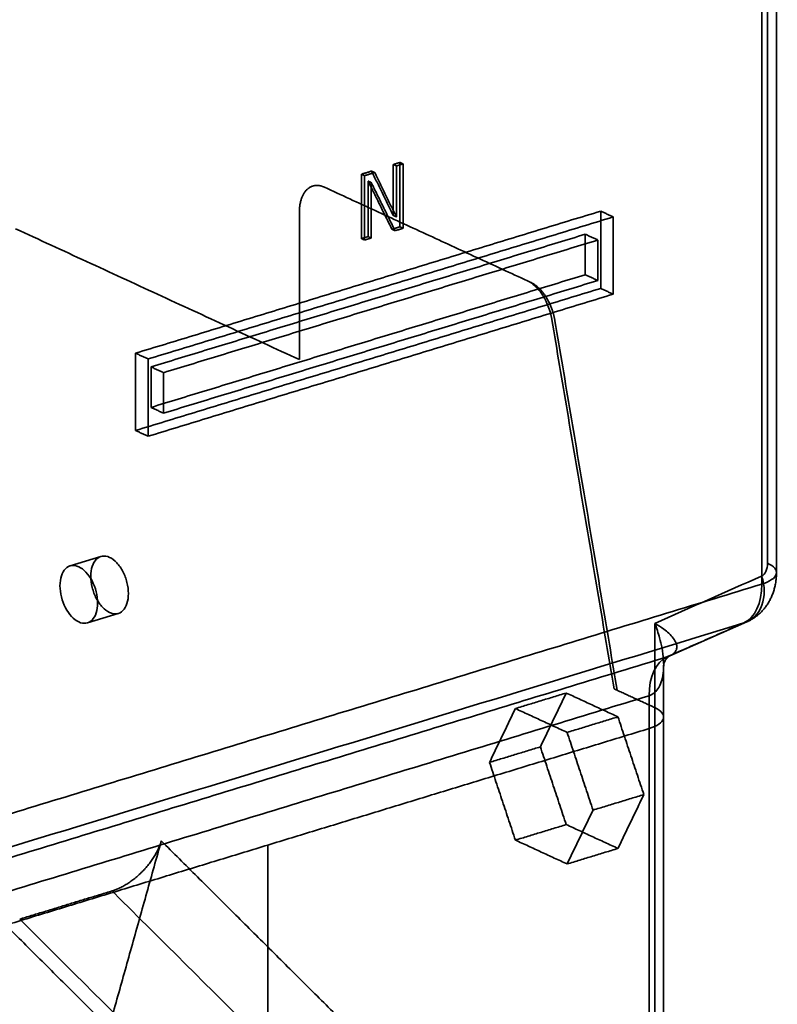
# Model space of a CAD drawing. Units: millimetres. Extents: x -227 to 107, y -114 to 141.
# Drawn here: x 59 to 97, y 9 to 59 of the extents above; entities that cross this region are included whole.
import ezdxf

# ---------------------------------------------------------------- set-up
doc = ezdxf.new("R2010")
doc.units = ezdxf.units.MM
doc.layers.add('1', color=7, linetype='Continuous', true_color=0xffffff)

msp = doc.modelspace()

# ---------------------------------------------------------------- linework, layer by layer
at = {"layer": '1', "color": 252, "linetype": 'Continuous', "lineweight": 35}
for p, q in [((97.025, 30.676), (97.025, 88.908)), ((62.999, 31.49), (61.448, 31.016)), ((62.325, 28.147), (63.876, 28.621)), ((91.648, 26.48), (95.534, 28.198)), ((91.344, 23.402), (91.344, 26.014)), ((91.344, -2.549), (91.344, 23.404))]:
    msp.add_line(p, q, dxfattribs=at)
for points, degree in [([(96.577, 31.152), (96.577, 47.318), (96.577, 63.483), (96.577, 79.649)], 3), ([(96.288, 30.096), (96.288, 78.592)], 1), ([(77.726, 51.233), (78.063, 51.336)], 1), ([(77.884, 51.16), (77.726, 51.233)], 1), ([(77.726, 48.664), (77.726, 51.233)], 1), ([(78.221, 51.263), (77.884, 51.16)], 1), ([(77.884, 48.591), (77.884, 51.16)], 1), ([(78.063, 51.336), (78.221, 51.263)], 1), ([(78.063, 51.336), (78.063, 48.092)], 1), ([(78.221, 51.263), (78.221, 48.019)], 1), ([(76.12, 50.742), (76.633, 50.899)], 1), ([(76.12, 47.498), (76.12, 50.742)], 1), ([(76.278, 50.669), (76.12, 50.742)], 1), ([(76.791, 50.826), (76.278, 50.669)], 1), ([(76.278, 47.425), (76.278, 50.669)], 1), ([(76.633, 50.899), (77.726, 48.664)], 1), ([(76.633, 50.899), (76.791, 50.826)], 1), ([(76.791, 50.826), (77.884, 48.591)], 1), ([(72.995, 48.818), (72.995, 49.187), (73.187, 49.779), (73.542, 50.137), (74.006, 50.205), (74.257, 50.089)], 2), ([(74.257, 50.089), (84.493, 45.368)], 1), ([(76.457, 50.398), (76.615, 50.325)], 1), ([(77.658, 47.968), (76.457, 50.398)], 1), ([(76.457, 50.398), (76.457, 47.601)], 1), ([(76.615, 50.325), (76.615, 47.528)], 1), ([(77.816, 47.895), (76.615, 50.325)], 1), ([(64.749, 41.727), (88.172, 48.884)], 1), ([(72.995, 41.403), (72.995, 48.818)], 1), ([(77.884, 48.591), (77.726, 48.664)], 1), ([(88.172, 48.884), (88.172, 44.991)], 1), ([(88.172, 48.884), (88.803, 48.592)], 1), ([(65.38, 41.436), (88.803, 48.592)], 1), ([(88.803, 48.592), (88.803, 44.7)], 1), ([(58.703, 47.996), (72.995, 41.403)], 1), ([(65.524, 41.037), (87.396, 47.72)], 1), ([(78.063, 48.092), (77.658, 47.968)], 1), ([(77.658, 47.968), (77.816, 47.895)], 1), ([(78.221, 48.019), (77.816, 47.895)], 1), ([(78.063, 48.092), (78.221, 48.019)], 1), ([(87.396, 47.72), (87.396, 45.681)], 1), ([(87.396, 47.72), (88.028, 47.429)], 1), ([(66.156, 40.746), (88.028, 47.429)], 1), ([(76.457, 47.601), (76.12, 47.498)], 1), ([(76.12, 47.498), (76.278, 47.425)], 1), ([(76.278, 47.425), (76.615, 47.528)], 1), ([(76.615, 47.528), (76.457, 47.601)], 1), ([(88.028, 47.429), (88.028, 45.39)], 1), ([(87.396, 45.681), (65.524, 38.998)], 1), ([(87.396, 45.681), (88.028, 45.39)], 1), ([(88.028, 45.39), (66.156, 38.707)], 1), ([(84.493, 45.368), (84.701, 45.272), (85.095, 44.893), (85.426, 44.368), (85.658, 43.752), (85.712, 43.431)], 2), ([(84.65, 45.295), (84.493, 45.368)], 1), ([(85.87, 43.359), (85.816, 43.679), (85.585, 44.294), (85.254, 44.82), (84.859, 45.199), (84.65, 45.295)], 2), ([(88.172, 44.991), (64.749, 37.834)], 1), ([(88.803, 44.7), (65.38, 37.543)], 1), ([(88.803, 44.7), (88.172, 44.991)], 1), ([(85.712, 43.431), (88.844, 24.824)], 1), ([(89.002, 24.751), (85.87, 43.359)], 1), ([(65.38, 41.436), (64.749, 41.727)], 1), ([(64.749, 37.834), (64.749, 41.727)], 1), ([(65.38, 37.543), (65.38, 41.436)], 1), ([(65.524, 38.998), (65.524, 41.037)], 1), ([(66.156, 40.746), (65.524, 41.037)], 1), ([(66.156, 38.707), (66.156, 40.746)], 1), ([(65.524, 38.998), (66.156, 38.707)], 1), ([(65.38, 37.543), (64.749, 37.834)], 1), ([(62.491, 30.492), (62.491, 30.31), (62.54, 29.924), (62.751, 29.364), (63.066, 28.909), (63.438, 28.629), (63.809, 28.566), (64.124, 28.73), (64.335, 29.096), (64.409, 29.607), (64.335, 30.187), (64.124, 30.747), (63.809, 31.202), (63.438, 31.482), (63.066, 31.545), (62.751, 31.381), (62.54, 31.015), (62.491, 30.674), (62.491, 30.492)], 3), ([(96.276, 30.501), (96.459, 30.582), (96.577, 30.837), (96.577, 31.152)], 3), ([(90.896, 28.121), (92.689, 28.915), (94.483, 29.708), (96.276, 30.501)], 3), ([(57.895, 18.366), (96.288, 30.096)], 1), ([(95.387, 28.143), (95.934, 28.386), (96.288, 29.151), (96.288, 30.096)], 3), ([(56.994, 16.413), (69.792, 20.323), (82.589, 24.233), (95.387, 28.143)], 3), ([(90.896, 23.877), (90.896, 25.292), (90.896, 26.707), (90.896, 28.121)], 3), ([(91.508, 26.428), (95.387, 28.143)], 1), ([(53.116, 14.698), (91.508, 26.428)], 1), ([(90.607, 24.476), (90.607, 25.42), (90.96, 26.186), (91.508, 26.428)], 3), ([(88.844, 24.824), (89.002, 24.751)], 1), ([(90.607, 24.476), (52.214, 12.745)], 1), ([(86.437, 24.613), (83.877, 23.831)], 1), ([(86.437, 24.613), (85.134, 21.901)], 1), ([(89.042, 23.411), (86.437, 24.613)], 1), ([(89.002, 24.751), (90.896, 23.877)], 1), ([(90.607, 22.821), (90.607, 24.476)], 1), ([(83.877, 23.831), (82.574, 21.119)], 1), ([(86.483, 22.629), (83.877, 23.831)], 1), ([(90.896, 23.877), (90.896, -2.075)], 1), ([(89.042, 23.411), (86.483, 22.629)], 1), ([(90.345, 19.497), (89.042, 23.411)], 1), ([(71.411, 16.956), (90.607, 22.821)], 1), ([(90.607, -3.131), (90.607, 22.821)], 1), ([(87.786, 18.715), (86.483, 22.629)], 1), ([(82.574, 21.119), (85.134, 21.901)], 1), ([(85.134, 21.901), (86.437, 17.986)], 1), ([(82.574, 21.119), (83.877, 17.204)], 1), ([(90.345, 19.497), (87.786, 18.715)], 1), ([(89.042, 16.784), (90.345, 19.497)], 1), ([(86.483, 16.002), (87.786, 18.715)], 1), ([(86.437, 17.986), (83.877, 17.204)], 1), ([(86.437, 17.986), (89.042, 16.784)], 1), ([(71.411, 16.956), (52.214, 11.091)], 1), ([(66.042, 17.165), (60.213, -3.662)], 1), ([(66.042, 17.165), (65.935, 16.781), (65.442, 15.983), (64.744, 15.273), (63.949, 14.762), (63.563, 14.644)], 2), ([(80.59, 2.679), (66.042, 17.165)], 1), ([(71.411, -48.851), (71.411, 16.956)], 1), ([(83.877, 17.204), (86.483, 16.002)], 1), ([(89.042, 16.784), (86.483, 16.002)], 1), ([(63.563, 14.644), (58.91, 13.222)], 1), ([(78.372, -0.102), (73.436, 4.813), (68.5, 9.729), (63.563, 14.644)], 3), ([(58.91, 13.222), (63.846, 8.307), (68.783, 3.392), (73.719, -1.524)], 3), ([(58.414, 12.718), (73.275, -2.08)], 1)]:
    msp.add_open_spline(points, degree=degree, dxfattribs=at)
for points, knots in [([(60.939, 30.018), (60.939, 29.654), (61.042, 29.245), (61.392, 28.569), (61.638, 28.306), (62.134, 28.077), (62.381, 28.113), (62.731, 28.466), (62.833, 28.781), (62.833, 29.509), (62.731, 29.918), (62.381, 30.594), (62.134, 30.857), (61.638, 31.086), (61.392, 31.05), (61.042, 30.697), (60.939, 30.382), (60.939, 30.018)], [0, 0, 0, 0, 0.125, 0.125, 0.25, 0.25, 0.375, 0.375, 0.5, 0.5, 0.625, 0.625, 0.75, 0.75, 0.875, 0.875, 1, 1, 1, 1]), ([(96.288, 30.096), (96.694, 30.22), (96.961, 30.406), (97.068, 30.797), (96.907, 31), (96.577, 31.152)], [0, 0, 0, 0, 0.5, 0.5, 1, 1, 1, 1]), ([(95.387, 28.143), (95.793, 28.268), (96.125, 28.594), (96.454, 29.467), (96.449, 30.008), (96.276, 30.501)], [0, 0, 0, 0, 0.5, 0.5, 1, 1, 1, 1]), ([(95.534, 28.198), (95.594, 28.225), (95.713, 28.283), (95.884, 28.387), (96.047, 28.505), (96.2, 28.637), (96.34, 28.78), (96.469, 28.935), (96.586, 29.1), (96.689, 29.275), (96.78, 29.46), (96.857, 29.653), (96.92, 29.855), (96.969, 30.065), (97.004, 30.282), (97.022, 30.488), (97.025, 30.62), (97.025, 30.678)], [0, 0, 0, 0, 0.063764, 0.129678, 0.195311, 0.260805, 0.326297, 0.39194, 0.457904, 0.524375, 0.591557, 0.659653, 0.728852, 0.799294, 0.871026, 0.943973, 1, 1, 1, 1]), ([(90.896, 28.121), (90.984, 27.879), (91.134, 27.467), (91.315, 26.666), (91.378, 25.934), (91.274, 25.278), (91.123, 24.897), (90.906, 24.61), (90.704, 24.519), (90.607, 24.476)], [0, 0, 0, 0, 0.179887, 0.305929, 0.581898, 0.705223, 0.811085, 0.909289, 1, 1, 1, 1]), ([(91.508, 26.428), (91.572, 26.451), (91.702, 26.497), (91.845, 26.592), (91.965, 26.723), (92.023, 26.902), (91.969, 27.215), (91.716, 27.536), (91.318, 27.865), (91.052, 28.026), (90.896, 28.121)], [0, 0, 0, 0, 0.060057, 0.122569, 0.189256, 0.295052, 0.418346, 0.6942, 0.82017, 1, 1, 1, 1]), ([(91.344, 26.013), (91.343, 26.005), (91.343, 26.001), (91.344, 26.021), (91.348, 26.049), (91.353, 26.075), (91.36, 26.1), (91.372, 26.14), (91.398, 26.204), (91.427, 26.252), (91.434, 26.267), (91.475, 26.325), (91.507, 26.362), (91.532, 26.389), (91.554, 26.41), (91.578, 26.431), (91.605, 26.453), (91.633, 26.472), (91.644, 26.478), (91.648, 26.48)], [0, 0, 0, 0, 0.075336, 0.133356, 0.178022, 0.22278, 0.267788, 0.311761, 0.408236, 0.49748, 0.55881, 0.608304, 0.662125, 0.693178, 0.730828, 0.780221, 0.841568, 0.9149, 1, 1, 1, 1]), ([(90.607, 22.821), (91.013, 22.945), (91.28, 23.131), (91.387, 23.522), (91.226, 23.725), (90.896, 23.877)], [0, 0, 0, 0, 0.5, 0.5, 1, 1, 1, 1])]:
    msp.add_open_spline(points, degree=3, knots=knots, dxfattribs=at)

doc.saveas('drawing.dxf')
